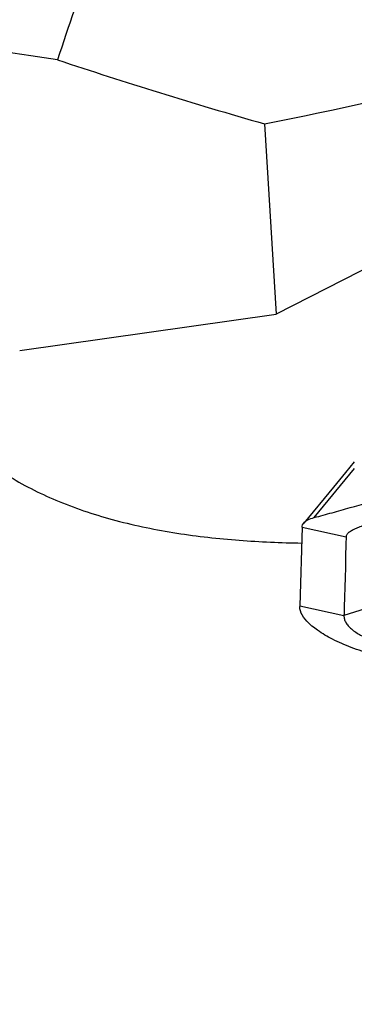
# Model space of a CAD drawing. Units: millimetres. Extents: x 0 to 594, y 0 to 420.
# Drawn here: x 425 to 429, y 247 to 258 of the extents above; entities that cross this region are included whole.
import ezdxf

# ---------------------------------------------------------------- set-up
doc = ezdxf.new("R2010")
doc.units = ezdxf.units.MM
doc.header["$LTSCALE"] = 32.67
doc.layers.add('607078340-000_CL', color=7, linetype='CONTINUOUS')
doc.layers.add('607089629-000_CL', color=7, linetype='CONTINUOUS')

msp = doc.modelspace()

# ---------------------------------------------------------------- linework, layer by layer
at = {"layer": '607078340-000_CL', "color": 7, "linetype": 'CONTINUOUS'}
for p, q in [((429.0204, 253.1649), (428.9235, 253.0475)), ((428.9235, 253.0475), (428.7905, 252.8863)), ((428.7905, 252.8863), (428.4629, 252.4898)), ((428.4457, 252.4449), (428.4195, 251.5746)), ((430.5964, 251.9994), (428.9066, 251.4678)), ((428.4195, 251.5746), (428.4193, 251.5687))]:
    msp.add_line(p, q, dxfattribs=at)
at = {"layer": '607078340-000_CL', "color": 9, "linetype": 'CONTINUOUS'}
for p, q in [((428.5784, 252.55), (429.0246, 253.0901)), ((428.4457, 252.4449), (428.9324, 252.3373)), ((428.4195, 251.5746), (428.9066, 251.4678))]:
    msp.add_line(p, q, dxfattribs=at)
at = {"layer": '607078340-000_CL', "color": 7, "linetype": 'CONTINUOUS'}
for points, knots in [([(428.5784, 252.55), (428.6443, 252.5677), (428.7763, 252.6041), (429.0418, 252.6783), (429.2412, 252.7356), (429.3744, 252.7742)], [0, 0, 0, 0, 0.2474872, 0.4968435, 1, 1, 1, 1]), ([(428.9324, 252.3372), (428.933, 252.3425), (428.935, 252.3531), (428.9422, 252.3683), (428.9539, 252.3822), (428.9753, 252.4001), (429.0105, 252.4198), (429.0595, 252.4408), (429.114, 252.4611), (429.1892, 252.4893), (429.2833, 252.5249), (429.3961, 252.5673), (429.5086, 252.6105), (429.6214, 252.6534), (429.6977, 252.6798), (429.7352, 252.695)], [0, 0, 0, 0, 0.0177598, 0.0359799, 0.0558312, 0.0779779, 0.1296207, 0.1902444, 0.2569576, 0.3247556, 0.4596938, 0.5947367, 0.7292094, 0.8642429, 1, 1, 1, 1]), ([(428.4457, 252.4449), (428.4458, 252.4528), (428.4489, 252.4692), (428.4577, 252.4834), (428.463, 252.4898)], [0, 0, 0, 0, 0.4863263, 1, 1, 1, 1]), ([(428.463, 252.4898), (428.4748, 252.5041), (428.5122, 252.5295), (428.5539, 252.5434), (428.5784, 252.55)], [0, 0, 0, 0, 0.4220697, 1, 1, 1, 1]), ([(428.9324, 252.3373), (428.9287, 252.3014), (428.925, 252.229), (428.9252, 252.1201), (428.9241, 252.0111), (428.9205, 251.9024), (428.9163, 251.7938), (428.9117, 251.6489), (428.9088, 251.5402), (428.9066, 251.4678)], [0, 0, 0, 0, 0.1243146, 0.2498402, 0.3752765, 0.5002522, 0.6250793, 0.7499963, 1, 1, 1, 1]), ([(428.4325, 251.5023), (428.4302, 251.5079), (428.4226, 251.5292), (428.4189, 251.5521), (428.4194, 251.5687)], [0, 0, 0, 0, 0.2672501, 1, 1, 1, 1]), ([(430.0381, 250.8715), (429.9434, 250.8839), (429.7565, 250.9123), (429.4836, 250.9664), (429.226, 251.0322), (428.9915, 251.1102), (428.788, 251.1986), (428.623, 251.2942), (428.5027, 251.3918), (428.4472, 251.4662), (428.4325, 251.5023)], [0, 0, 0, 0, 0.1618869, 0.3201002, 0.4712856, 0.612024, 0.7384085, 0.8466193, 0.9338969, 1, 1, 1, 1]), ([(428.9066, 251.4678), (428.9062, 251.455), (428.9095, 251.4286), (428.9261, 251.3904), (428.9532, 251.3535), (429.0058, 251.303), (429.0971, 251.2443), (429.2336, 251.1821), (429.4004, 251.125), (429.594, 251.0738), (429.811, 251.0294), (429.9634, 251.0057), (430.0428, 250.9951)], [0, 0, 0, 0, 0.0296895, 0.0610943, 0.0960213, 0.1355751, 0.2304093, 0.347049, 0.4844431, 0.6406526, 0.8133449, 1, 1, 1, 1])]:
    msp.add_open_spline(points, degree=3, knots=knots, dxfattribs=at)
at = {"layer": '607089629-000_CL', "color": 7, "linetype": 'CONTINUOUS'}
for p in [(428.0298, 256.8973), (429.6438, 255.555), (425.3316, 254.3942)]:
    msp.add_line(p, (428.1575, 254.7971), dxfattribs=at)
msp.add_arc((442.611, 252.2727), 17.6844, 158.65546, 162.45423, dxfattribs=at)
for centre, major_axis, ratio, start_param, end_param in [((433.3502, 246.9286), (197.9034, -30.3041), 0.0470093, 1.6164094, 1.7122695), ((437.5325, 265.9058), (23.3193, 8.1092), 0.2492757, -2.0753176, -1.8557687), ((436.4291, 261.3835), (20.7607, -3.4848), 0.2958531, -2.0607658, -1.9371452)]:
    msp.add_ellipse(centre, major_axis=major_axis, ratio=ratio, start_param=start_param, end_param=end_param, dxfattribs=at)
for points, knots in [([(426.1397, 225.7489), (425.1892, 225.884), (423.2992, 226.1963), (420.4996, 226.8038), (417.7547, 227.5618), (415.0797, 228.4851), (412.4927, 229.5908), (410.0156, 230.8974), (407.6752, 232.4232), (405.5034, 234.1839), (403.5369, 236.1885), (401.8142, 238.4338), (400.3713, 240.9008), (399.2357, 243.5532), (398.4221, 246.3403), (397.9315, 249.2038), (397.7536, 252.0832), (397.8329, 253.9962), (397.9203, 254.9404)], [0, 0, 0, 0, 0.0633161, 0.126283, 0.1888554, 0.2510152, 0.3127831, 0.3742299, 0.4354874, 0.4967505, 0.5582609, 0.6202617, 0.6829224, 0.7462566, 0.8100704, 0.8739761, 0.9374637, 1, 1, 1, 1]), ([(424.4231, 253.8665), (424.4329, 253.8259), (424.4671, 253.7376), (424.5472, 253.6028), (424.6633, 253.4554), (424.8163, 253.3007), (425.0058, 253.1445), (425.3161, 252.9344), (425.7772, 252.706), (426.397, 252.5039), (427.0643, 252.3684), (427.7502, 252.2918), (428.2109, 252.2723), (428.4404, 252.2689)], [0, 0, 0, 0, 0.0276519, 0.0620838, 0.1033865, 0.15137, 0.2056221, 0.2655201, 0.3988102, 0.5441707, 0.6953682, 0.8482142, 1, 1, 1, 1]), ([(403.5234, 249.158), (404.3958, 248.1793), (405.7618, 246.7562), (407.6984, 244.9743), (409.7243, 243.2687), (411.8756, 241.7022), (414.1471, 240.3082), (415.9147, 239.3543), (417.7403, 238.5024), (419.6197, 237.7603), (421.5473, 237.1349), (423.5161, 236.6313), (425.5183, 236.2531), (427.5454, 236.0011), (429.5888, 235.8744), (430.9554, 235.8713), (431.6387, 235.8892)], [0, 0, 0, 0, 0.1223458, 0.1838309, 0.2455119, 0.3694133, 0.4316681, 0.4941109, 0.5567402, 0.6195538, 0.6825485, 0.7457198, 0.8090607, 0.8725622, 0.9362129, 1, 1, 1, 1])]:
    msp.add_open_spline(points, degree=3, knots=knots, dxfattribs=at)

doc.saveas('drawing.dxf')
